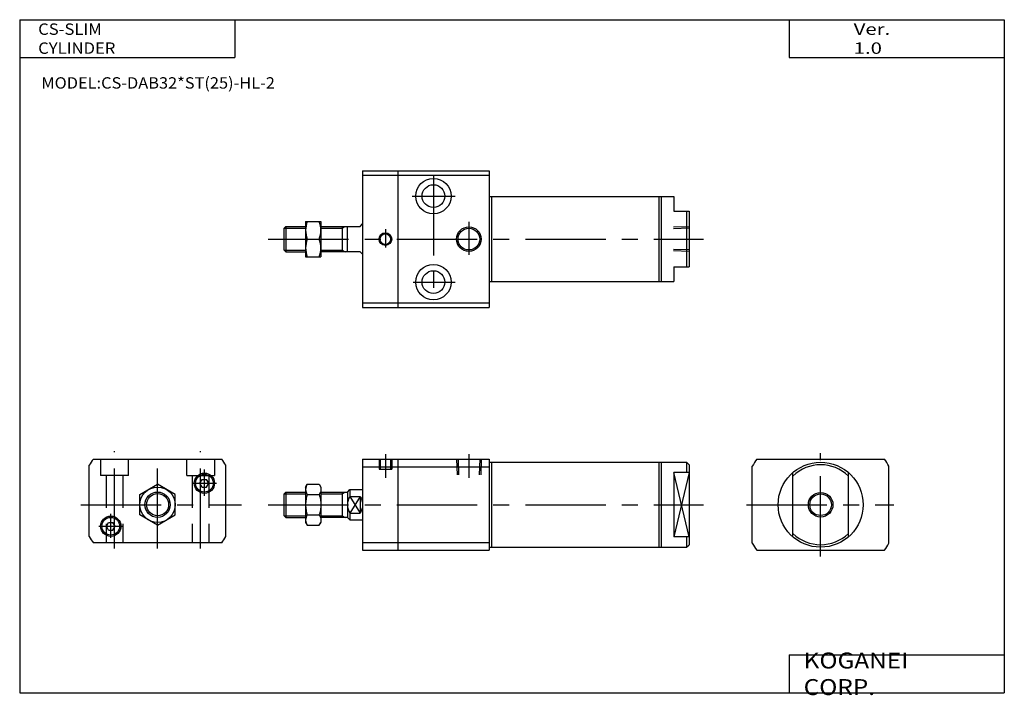
# Model space of a CAD drawing. Extents: x -194 to 195, y -135 to 133.
import ezdxf

# ---------------------------------------------------------------- set-up
doc = ezdxf.new("R2010")
doc.units = 0
doc.linetypes.add('CENTER', pattern=[50.8, 31.75, -6.35, 6.35, -6.35])
doc.linetypes.add('DASHED', pattern=[19.05, 12.7, -6.35])
doc.layers.get('0').update_dxf_attribs({"linetype": 'CONTINUOUS'})
doc.styles.add('MX_NOTE_STANDARD', font='txt.shx', dxfattribs={"height": 3.2, "bigfont": 'extfont.shx'})

# ---------------------------------------------------------------- blocks, each defined once
blk = doc.blocks.new('MS_4')
at = {"color": 7, "linetype": 'CONTINUOUS'}
for p, q in [((0, 27), (0, -27)), ((0, 27), (50, 27)), ((0, 25.23), (50, 25.23)), ((14, 27), (14, -27)), ((50, 27), (50, -27)), ((50, 16.8), (123, 16.8)), ((51, 16.8), (51, -16.8)), ((117, 16.8), (117, -16.8)), ((118, 16.8), (118, -16.8)), ((123, 16.8), (123, 11)), ((123, 11), (129, 11)), ((128, 11), (128, -11)), ((129, 11), (129, -11)), ((-31, 4.37), (-30.37, 5)), ((-31, -4.37), (-31, 4.37)), ((-30.37, 5), (-30.37, -5)), ((-30.37, 5), (-22.5, 5)), ((-22.5, 7), (-16.5, 7)), ((-22.5, 7), (-22.5, -7)), ((-22.5, 7), (-22.5, -7)), ((-16.5, 7), (-16.5, -7)), ((-16.5, 5), (-1, 5)), ((-8, 5), (-8, -5)), ((-6, -5), (-6, 5)), ((-1, 5), (0, 6)), ((-21.87, 0), (-17.12, 0)), ((-31, -4.37), (-30.37, -5)), ((-30.37, -5), (-22.5, -5)), ((-22.5, -7), (-16.5, -7)), ((-1, -5), (-16.5, -5)), ((-1, -5), (0, -6)), ((123, -11), (123, -16.8)), ((123, -11), (129, -11)), ((50, -16.8), (123, -16.8)), ((0, -25.23), (50, -25.23)), ((0, -27), (50, -27))]:
    blk.add_line(p, q, dxfattribs=at)
at = {"color": 2, "linetype": 'CENTER'}
for p, q in [((28, 25.23), (28, -25.23)), ((19.65, 17), (36.55, 17)), ((9, 3.93), (9, -3.35)), ((42, 6.83), (42, -6.25)), ((-37.27, 0), (134.75, 0)), ((20.03, -17), (36.55, -17))]:
    blk.add_line(p, q, dxfattribs=at)
at = {"color": 2, "linetype": 'CONTINUOUS'}
for p, q in [((-31, 4.37), (-22.5, 4.37)), ((-16.5, 4.37), (-8, 4.37)), ((-8, 4.37), (-6.91, 5)), ((-31, -4.37), (-22.5, -4.37)), ((-16.5, -4.37), (-8, -4.37)), ((-8, -4.37), (-6.91, -5))]:
    blk.add_line(p, q, dxfattribs=at)
at = {"color": 2, "linetype": 'DASHED'}
for p, q in [((129, 4.86), (122.8, 4.67)), ((129, 4.27), (122.8, 4.08)), ((129, -4.27), (122.8, -4.08)), ((129, -4.86), (122.8, -4.67))]:
    blk.add_line(p, q, dxfattribs=at)
at = {"color": 7, "linetype": 'CONTINUOUS'}
for centre, radius in [((28, 17), 7), ((28, 17), 4.5), ((42, 0), 4.28), ((9, 0), 2.1), ((28, -17), 7), ((28, -17), 4.5)]:
    blk.add_circle(centre, radius, dxfattribs=at)
at = {"color": 2, "linetype": 'CONTINUOUS'}
for centre, radius in [((42, 0), 4.86), ((9, 0), 2.5)]:
    blk.add_circle(centre, radius, dxfattribs=at)
at = {"color": 7, "linetype": 'CONTINUOUS'}
for centre, radius, start, end in [((-12.39, 3.5), 10.1, 159.7345, 200.2655), ((-26.61, 3.5), 10.11, 339.7541, 20.2459), ((-12.39, -3.5), 10.1, 159.7345, 200.2655), ((-26.61, -3.5), 10.11, 339.7541, 20.2459)]:
    blk.add_arc(centre, radius, start, end, dxfattribs=at)
blk = doc.blocks.new('MS_3')
at = {"color": 2, "linetype": 'CENTER'}
for p, q in [((0, -20.43), (0, 20.32)), ((-29.25, 0), (28.87, 0))]:
    blk.add_line(p, q, dxfattribs=at)
at = {"color": 7, "linetype": 'CONTINUOUS'}
for p, q in [((-25.23, 18), (25.23, 18)), ((-27, -15.23), (-27, 15.23)), ((-11, -12.69), (-11, 12.69)), ((11, -12.69), (11, 12.69)), ((27, -15.23), (27, 15.23)), ((-25.23, -18), (25.23, -18))]:
    blk.add_line(p, q, dxfattribs=at)
for radius in [16.8, 4.28]:
    blk.add_circle((0, 0), radius, dxfattribs=at)
at = {"color": 2, "linetype": 'CONTINUOUS'}
blk.add_circle((0, 0), 4.86, dxfattribs=at)
at = {"color": 7, "linetype": 'CONTINUOUS'}
for centre, radius, start, end in [((-0.03, -0.05), 31, 144.3822, 150.4615), ((0, 0), 15.8, 45.8719, 134.1281), ((0.03, -0.05), 31, 29.5385, 35.6178), ((0, 0), 15.8, 225.8719, 314.1281), ((-0.03, 0.05), 31, 209.5385, 215.6178), ((0.03, 0.05), 31, 324.3822, 330.4615)]:
    blk.add_arc(centre, radius, start, end, dxfattribs=at)
blk = doc.blocks.new('MS_2')
at = {"color": 2, "linetype": 'CENTER'}
for p, q in [((-17, -17.37), (-17, 21.23)), ((17, -17.37), (17, 21.12)), ((0, -17.37), (0, 17.09)), ((18.5, 3.57), (18.5, 13.87)), ((13.92, 8.5), (23.22, 8.5)), ((-30.37, 0), (33.17, 0)), ((-18.5, -13.15), (-18.5, -3.62)), ((-23.17, -8.5), (-14.02, -8.5))]:
    blk.add_line(p, q, dxfattribs=at)
at = {"color": 7, "linetype": 'CONTINUOUS'}
for p, q in [((-27, -12.61), (-27, 15.61)), ((-25.37, 18), (25.37, 18)), ((27, -12.61), (27, 15.61)), ((-7, 4.04), (0, 8.08)), ((7, 4.04), (0, 8.08)), ((16.76, 8.5), (17.63, 10)), ((17.63, 7), (16.76, 8.5)), ((17.63, 10), (19.36, 10)), ((20.23, 8.5), (19.36, 10)), ((19.36, 7), (20.23, 8.5)), ((-7, -4.04), (-7, 4.04)), ((7, -4.04), (7, 4.04)), ((17.63, 7), (19.36, 7)), ((-20.23, -8.5), (-19.36, -7)), ((-19.36, -7), (-17.63, -7)), ((-16.76, -8.5), (-17.63, -7)), ((0, -8.08), (-7, -4.04)), ((0, -8.08), (7, -4.04)), ((-19.36, -10), (-20.23, -8.5)), ((-19.36, -10), (-17.63, -10)), ((-17.63, -10), (-16.76, -8.5)), ((-25.37, -15), (25.37, -15))]:
    blk.add_line(p, q, dxfattribs=at)
at = {"color": 2, "linetype": 'DASHED'}
for p, q in [((-22.5, 18), (-22.5, 11.5)), ((-11.5, 11.5), (-11.5, 18)), ((11.5, 11.5), (11.5, 18)), ((22.5, 18), (22.5, 11.5)), ((-11.5, 11.5), (-22.5, 11.5)), ((-20.3, 11.5), (-20.3, -15)), ((-13.7, 11.5), (-13.7, -15)), ((11.5, 11.5), (22.5, 11.5)), ((13.7, 11.5), (13.7, -15)), ((20.3, 11.5), (20.3, -15))]:
    blk.add_line(p, q, dxfattribs=at)
at = {"color": 7, "linetype": 'CONTINUOUS'}
for centre, radius in [((18.5, 8.5), 4), ((18.5, 8.5), 3.5), ((0, 0), 7), ((0, 0), 5), ((-18.5, -8.5), 4), ((-18.5, -8.5), 3.5)]:
    blk.add_circle(centre, radius, dxfattribs=at)
at = {"color": 2, "linetype": 'CONTINUOUS'}
blk.add_circle((0, 0), 4.38, dxfattribs=at)
at = {"color": 7, "linetype": 'CONTINUOUS'}
for centre, start, end in [((-5.98, 3.03), 142.3206, 149.0908), ((5.98, 3.03), 30.9092, 37.6794), ((-5.98, -0.03), 210.9092, 217.6794), ((5.98, -0.03), 322.3206, 329.0908)]:
    blk.add_arc(centre, 24.5, start, end, dxfattribs=at)
blk = doc.blocks.new('MS_1')
at = {"color": 2, "linetype": 'CENTER'}
for p, q in [((9, 20.05), (9, 10.69)), ((42, 20.05), (42, 10.64)), ((-37.27, 0), (134.75, 0))]:
    blk.add_line(p, q, dxfattribs=at)
at = {"color": 7, "linetype": 'CONTINUOUS'}
for p, q in [((0, 18), (0, -18)), ((0, 18), (50, 18)), ((14, 18), (14, -18)), ((50, 18), (50, -18)), ((50, 16.8), (128, 16.8)), ((51, 16.8), (51, -16.8)), ((117, 16.8), (117, -16.8)), ((118, 16.8), (118, -16.8)), ((128, 16.8), (129, 15.8)), ((128, 16.8), (128, 12.69)), ((129, 15.8), (129, -15.8)), ((0, 14.99), (50, 14.99)), ((129, 12.69), (123, 12.69)), ((123, 12.69), (123, -12.69)), ((-22.5, 7), (-21.87, 8.08)), ((-21.87, 8.08), (-17.12, 8.08)), ((-17.12, 8.08), (-16.5, 7)), ((-31, 4.37), (-30.37, 5)), ((-31, -4.37), (-31, 4.37)), ((-30.37, 5), (-30.37, -5)), ((-30.37, 5), (-22.5, 5)), ((-22.5, 7), (-22.5, -7)), ((-22.5, 7), (-22.5, -7)), ((-21.87, 4.04), (-17.12, 4.04)), ((-16.5, 7), (-16.5, -7)), ((-16.5, 5), (-6, 5)), ((-8, 5), (-8, -5)), ((-6, 5), (-5, 6)), ((-6, 5), (-6, -5)), ((-5, 6), (-5, 3.31)), ((-5, 6), (0, 6)), ((-5, 3.31), (-1, 3.31)), ((-1, 3.31), (-1, -3.31)), ((-5, -3.31), (-1, -3.31)), ((-5, -3.31), (-5, -6)), ((-31, -4.37), (-30.37, -5)), ((-30.37, -5), (-22.5, -5)), ((-22.5, -7), (-21.87, -8.08)), ((-21.87, -4.04), (-17.12, -4.04)), ((-17.12, -8.08), (-16.5, -7)), ((-6, -5), (-16.5, -5)), ((-6, -5), (-5, -6)), ((-5, -6), (0, -6)), ((-21.87, -8.08), (-17.12, -8.08)), ((0, -14.99), (50, -14.99)), ((129, -12.69), (123, -12.69)), ((128, -12.69), (128, -16.8)), ((0, -18), (50, -18)), ((50, -16.8), (128, -16.8)), ((128, -16.8), (129, -15.8))]:
    blk.add_line(p, q, dxfattribs=at)
at = {"color": 2, "linetype": 'DASHED'}
for p, q in [((6.5, 18), (6.5, 14)), ((6.9, 18), (6.9, 14)), ((11.1, 18), (11.1, 14)), ((11.5, 18), (11.5, 14)), ((37.13, 18), (37.33, 11.8)), ((37.72, 18), (37.91, 11.8)), ((46.27, 18), (46.08, 11.8)), ((46.86, 18), (46.67, 11.8)), ((6.5, 14), (11.5, 14))]:
    blk.add_line(p, q, dxfattribs=at)
at = {"color": 2, "linetype": 'CONTINUOUS'}
for p, q in [((129, -12.69), (123, 12.69)), ((129, 12.69), (123, -12.69)), ((-31, 4.37), (-22.5, 4.37)), ((-16.5, 4.37), (-8, 4.37)), ((-8, 4.37), (-6.91, 5)), ((-5, 3.31), (-1, -3.31)), ((-1, 3.31), (-5, -3.31)), ((-31, -4.37), (-22.5, -4.37)), ((-16.5, -4.37), (-8, -4.37)), ((-8, -4.37), (-6.91, -5))]:
    blk.add_line(p, q, dxfattribs=at)
at = {"color": 7, "linetype": 'CONTINUOUS'}
for points, start_tangent, end_tangent in [([(-21.87, 8.08), (-22.32, 7.11), (-22.5, 6.06), (-22.32, 5.01), (-21.87, 4.04)], (-0.526203, -0.850359), (0.526203, -0.850359)), ([(-17.12, 8.08), (-16.67, 7.11), (-16.5, 6.06), (-16.67, 5.01), (-17.12, 4.04)], (0.526203, -0.850359), (-0.526203, -0.850359)), ([(-21.87, 4.04), (-22.34, 2.05), (-22.5, 0), (-22.34, -2.05), (-21.87, -4.04)], (-0.295576, -0.955319), (0.295576, -0.955319)), ([(-17.12, 4.04), (-16.66, 2.05), (-16.5, 0), (-16.66, -2.05), (-17.12, -4.04)], (0.295576, -0.955319), (-0.295576, -0.955319)), ([(-5, 3.31), (-5.72, 1.72), (-6, 0), (-5.72, -1.72), (-5, -3.31)], (-0.516395, -0.85635), (0.516397, -0.856349)), ([(-1, 3.31), (-0.28, 1.72), (0, 0), (-0.28, -1.72), (-1, -3.31)], (0.516398, -0.856349), (-0.516398, -0.856349)), ([(-21.87, -4.04), (-22.32, -5.01), (-22.5, -6.06), (-22.32, -7.11), (-21.87, -8.08)], (-0.526203, -0.850359), (0.526203, -0.850359)), ([(-17.12, -4.04), (-16.67, -5.01), (-16.5, -6.06), (-16.67, -7.11), (-17.12, -8.08)], (0.526203, -0.850359), (-0.526203, -0.850359))]:
    blk.add_spline(points, degree=3, dxfattribs=dict(at, start_tangent=start_tangent, end_tangent=end_tangent))

msp = doc.modelspace()

# ---------------------------------------------------------------- linework, layer by layer
at = {"color": 7, "linetype": 'CONTINUOUS'}
for p, q in [((-194.25, 132.6), (-194.25, -133.5)), ((-194.25, 132.6), (194.8, 132.6)), ((-109.25, 132.6), (-109.25, 117.6)), ((109.8, 132.6), (109.8, 117.6)), ((194.8, 132.6), (194.8, -133.5)), ((-194.25, 117.6), (-109.25, 117.6)), ((109.8, 117.6), (194.8, 117.6)), ((109.8, -118.5), (194.8, -118.5)), ((109.8, -118.5), (109.8, -133.5)), ((-194.25, -133.5), (194.8, -133.5))]:
    msp.add_line(p, q, dxfattribs=at)

# ---------------------------------------------------------------- block references
for name, p in [('MS_4', (-58.77, 45.84)), ('MS_2', (-139.77, -59.16)), ('MS_3', (122.23, -59.16)), ('MS_1', (-58.77, -59.16))]:
    msp.add_blockref(name, p)

# ---------------------------------------------------------------- texts
at = {"color": 7, "linetype": 'CONTINUOUS', "attachment_point": 4, "style": 'MX_NOTE_STANDARD'}
for s, insert, char_height in [('\\W1.071;\\A1;CS-SLIM CYLINDER', (-186.95, 125.1), 4.5), ('\\W1.311;\\A1;Ver. 1.0', (135.28, 125.1), 4.5), ('\\W1.054;\\A1;MODEL:CS-DAB32*ST(25)-HL-2', (-185.71, 107.6), 4.5), ('\\W1.121;\\A1;KOGANEI CORP.', (115.53, -126), 6.3)]:
    msp.add_mtext(s, dxfattribs=dict(at, insert=insert, char_height=char_height))

doc.saveas('drawing.dxf')
